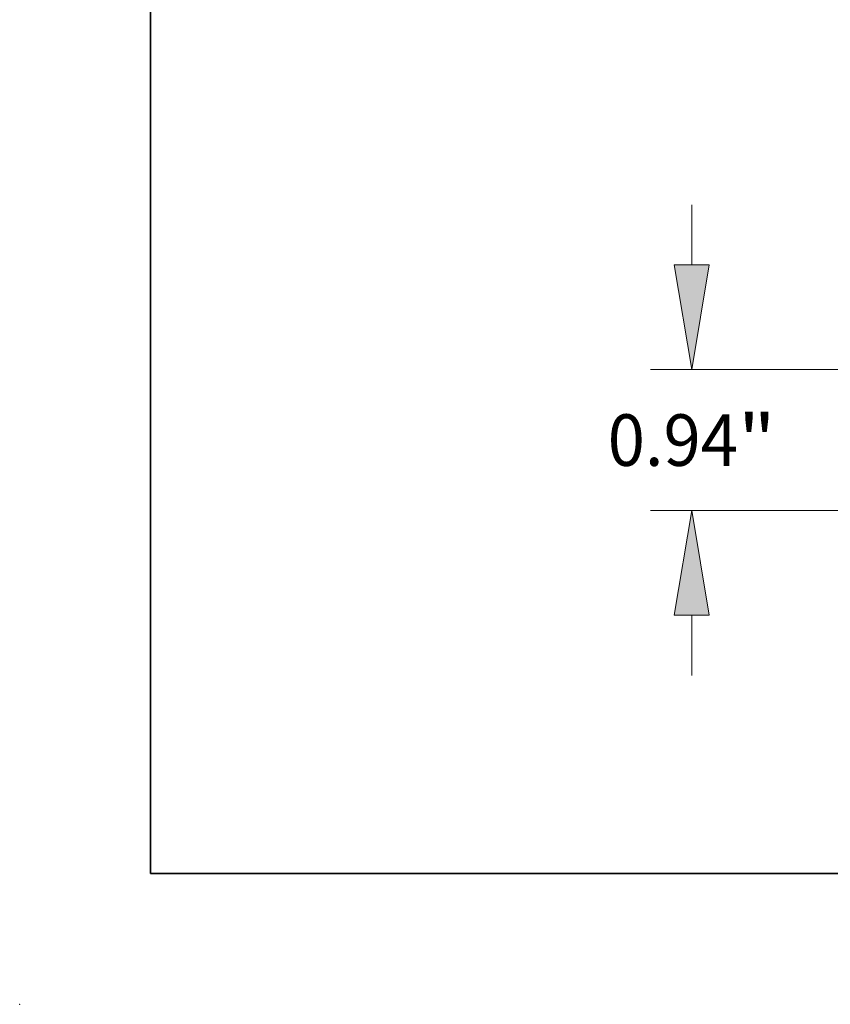
# Model space of a CAD drawing. Extents: x 0 to 10.8, y 0 to 8.2.
# Drawn here: x 0 to 1.5, y 0 to 1.9 of the extents above; entities that cross this region are included whole.
import ezdxf
from ezdxf.enums import TextEntityAlignment as Align

# ---------------------------------------------------------------- set-up
doc = ezdxf.new("R2010")
doc.units = 0
doc.header["$MEASUREMENT"] = 0
doc.layers.get('0').update_dxf_attribs({"lineweight": 13})
doc.layers.add('1', color=7, linetype='Continuous', lineweight=13)
doc.styles.get("Standard").update_dxf_attribs({"font": 'isocp.shx'})

# ---------------------------------------------------------------- blocks, each defined once
blk = doc.blocks.new('BLOCK19')
at = {"color": 7, "lineweight": 13, "ltscale": 0.010029}
for p, q in [((-7.670393, 1.637893), (-7.670393, 2.03906)), ((-7.670393, -1.09906), (-7.670393, -0.697893))]:
    blk.add_line(p, q, dxfattribs=at)
at = {"color": 7, "lineweight": 13, "ltscale": 0.03937}
for p, q in [((0.84229, 0.94), (-7.945157, 0.94)), ((-2.774765, 0), (-7.945157, 0))]:
    blk.add_line(p, q, dxfattribs=at)
for points in [[(-7.786708, 1.637893), (-7.670393, 0.94), (-7.554077, 1.637893)], [(-7.554077, -0.697893), (-7.670393, 0), (-7.786708, -0.697893)]]:
    blk.add_lwpolyline(points, close=True, dxfattribs=at)
for points in [[(-7.786708, 1.637893), (-7.670393, 0.94), (-7.786708, 1.637893), (-7.554077, 1.637893)], [(-7.554077, -0.697893), (-7.670393, 0), (-7.554077, -0.697893), (-7.786708, -0.697893)]]:
    blk.add_solid(points, dxfattribs=at)
for s, p, p2 in [('"', (-7.362043, 0.298272), (-7.110175, 0.298272)), ('0.94', (-8.23061, 0.298272), (-7.362043, 0.298272))]:
    blk.add_text(s, height=0.343456, dxfattribs=at).set_placement(p, p2, align=Align.FIT)

msp = doc.modelspace()

# ---------------------------------------------------------------- linework, layer by layer
at = {"color": 7, "lineweight": 5, "ltscale": 0.03937}
msp.add_point((0, 0), dxfattribs=at)
at = {"layer": '1', "color": 7, "lineweight": 35, "ltscale": 0.03937}
for q in [(0.25, 8.25), (10.75, 0.25)]:
    msp.add_line((0.25, 0.25), q, dxfattribs=at)

# ---------------------------------------------------------------- block references
at = {"lineweight": 0, "xscale": 0.286573, "yscale": 0.286573, "zscale": 0.286573}
msp.add_blockref('BLOCK19', (3.4826, 0.943), dxfattribs=at)

doc.saveas('drawing.dxf')
